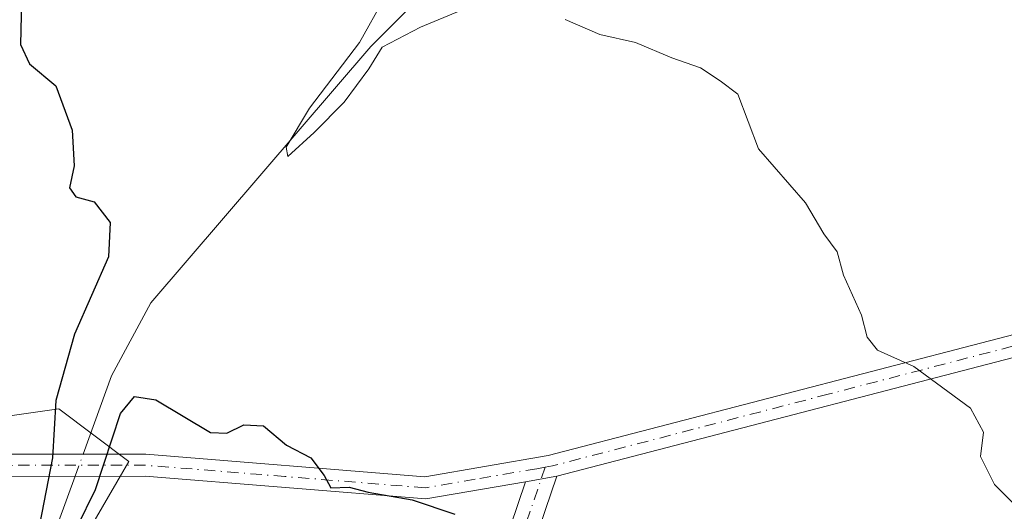
# Model space of a CAD drawing. Units: metres. Extents: x 597052 to 600491, y 4740682 to 4743044.
# Drawn here: x 598801 to 598917, y 4742235 to 4742293 of the extents above; entities that cross this region are included whole.
import ezdxf

# ---------------------------------------------------------------- set-up
doc = ezdxf.new("R2010")
doc.units = ezdxf.units.M
doc.header["$MEASUREMENT"] = 0
doc.linetypes.add('DGN Style 4', pattern=[2.6384748266838614, 1.318413404963828, -0.6592067024819142, 0.001648016756204785, -0.6592067024819142])
for name, color, linetype, lineweight in [('Camino Cxs', 7, 'Continuous', 0), ('Camino eje', 30, 'DGN Style 4', 13), ('Corriente natural lineal', 142, 'Continuous', 13), ('Corriente natural lineal oculto', 9, 'DGN Style 4', 13), ('Cultivos herbáceos CxS', 92, 'Continuous', 0), ('Curva de nivel maestra', 30, 'Continuous', 30), ('Curva de nivel normal', 30, 'Continuous', 0), ('Pastizal CxS', 92, 'Continuous', 0)]:
    doc.layers.add(name, color=color, linetype=linetype, lineweight=lineweight)

# ---------------------------------------------------------------- blocks, each defined once
blk = doc.blocks.new('*U14')
at = {"layer": 'Pastizal CxS', "color": 92, "linetype": 'Continuous', "lineweight": 0}
blk.add_polyline3d([(598711.1201, 4742233.652899999, 436.0717000000004), (598806.0771000005, 4742247.216700001, 426.0105999999942), (598814.3021, 4742241.0483, 425.5764000000054), (598806.0059000002, 4742226.760700001, 426.4383999999991)], dxfattribs=at)
blk = doc.blocks.new('*U15')
at = {"layer": 'Cultivos herbáceos CxS', "color": 92, "linetype": 'Continuous', "lineweight": 0}
blk.add_polyline3d([(598806.0059000002, 4742226.760700001, 426.4383999999991), (598814.3021, 4742241.0483, 425.5764000000054), (598806.0771000005, 4742247.216700001, 426.0105999999942), (598711.1201, 4742233.652899999, 436.0717000000004)], dxfattribs=at)

msp = doc.modelspace()

# ---------------------------------------------------------------- linework, layer by layer
at = {"layer": 'Camino Cxs', "color": 7, "linetype": 'Continuous', "lineweight": 0, "extrusion": (0.04580963540799397, 0.008317738677341396, 0.9989155582565936), "elevation": 67302.4650677651, "flags": 128}
msp.add_lwpolyline([(4558961.124360108, -1434853.944204514), (4558961.124360108, -1434857.698609266)], dxfattribs=at)
msp.add_lwpolyline([(4558961.124360108, -1434853.944204514), (4558961.124360108, -1434857.698609266)], dxfattribs=at)
at = {"layer": 'Camino Cxs', "color": 7, "linetype": 'Continuous', "lineweight": 0}
msp.add_polyline3d([(598962.0900999998, 4742277.590100001, 415.1128000000026), (598955.8000999996, 4742268.2601, 416.2452000000048), (598951.8300999999, 4742264.3301, 416.6511000000028), (598946.7801000001, 4742261.630100001, 416.9339999999939), (598929.1401000004, 4742256.0801, 418.4575000000041), (598864.6101000002, 4742239.3201, 424.4484999999986), (598860.9200999998, 4742238.6501, 424.6233000000066), (598849.2001, 4742236.640100001, 425.4091999999946), (598816.2001, 4742239.300100001, 425.8496000000014), (598799.8601000002, 4742239.290100001, 434.0647999999928), (598799.2901, 4742241.880100001, 429.3656999999948), (598816.3000999996, 4742241.9001, 425.5559999999969), (598849.0800999999, 4742239.2501, 424.9379999999946), (598863.6001000004, 4742241.7301, 424.1497999999993), (598928.4200999998, 4742258.5701, 418.4642000000022), (598945.7701000003, 4742264.030099999, 417.6962000000058), (598950.2801000001, 4742266.440099999, 417.3499000000011), (598953.8000999996, 4742269.920100001, 417.4382999999943), (598959.9901000002, 4742279.110099999, 415.507500000007)], close=True, dxfattribs=at)
for points in [[(598860.9200999998, 4742238.6501, 424.6233000000066), (598849.2001, 4742236.640100001, 425.4091999999946), (598816.2001, 4742239.300100001, 425.8496000000014), (598799.8601000002, 4742239.290100001, 434.0647999999928), (598799.2901, 4742241.880100001, 429.3656999999948), (598816.3000999996, 4742241.9001, 425.5559999999969), (598849.0800999999, 4742239.2501, 424.9379999999946), (598863.6001000004, 4742241.7301, 424.1497999999993), (598928.4200999998, 4742258.5701, 418.4642000000022), (598945.7701000003, 4742264.030099999, 417.6962000000058), (598950.2801000001, 4742266.440099999, 417.3499000000011), (598953.8000999996, 4742269.920100001, 417.4382999999943), (598959.9901000002, 4742279.110099999, 415.507500000007)], [(598962.0900999998, 4742277.590100001, 415.1128000000026), (598955.8000999996, 4742268.2601, 416.2452000000048), (598951.8300999999, 4742264.3301, 416.6511000000028), (598946.7801000001, 4742261.630100001, 416.9339999999939), (598929.1401000004, 4742256.0801, 418.4575000000041), (598864.6101000002, 4742239.3201, 424.4484999999986)], [(598857.3601000002, 4742228.130100001, 426.2872000000062), (598860.9200999998, 4742238.6501, 424.6233000000066), (598864.6101000002, 4742239.3201, 424.4484999999986), (598860.5100999996, 4742227.210100001, 426.4150999999983)], [(598864.6101000002, 4742239.3201, 424.4484999999986), (598860.5100999996, 4742227.210100001, 426.4150999999983)], [(598857.3601000002, 4742228.130100001, 426.2872000000062), (598860.9200999998, 4742238.6501, 424.6233000000066)]]:
    msp.add_polyline3d(points, dxfattribs=at)
at = {"layer": 'Camino eje', "color": 30, "linetype": 'DGN Style 4', "lineweight": 13}
for points in [[(598962.2940999996, 4742280.073100001, 415.1321000000025), (598961.0401, 4742278.350099999, 415.3340999999928), (598957.9451000001, 4742273.755100001, 416.0240999999951), (598954.8000999996, 4742269.090100001, 416.7520999999979), (598951.0551000005, 4742265.3851, 416.934699999998), (598946.2751000002, 4742262.8301, 417.0737999999984), (598928.7801000001, 4742257.325099999, 418.4257000000071), (598896.5151000004, 4742248.9451, 421.1926999999997), (598864.1051000003, 4742240.5251, 424.2964999999967), (598863.2352999998, 4742240.374299999, 424.3438000000024)], [(598863.2352999998, 4742240.374299999, 424.3438000000024), (598862.2600999996, 4742240.190099999, 424.3960999999982), (598855.0000999998, 4742238.950099999, 424.726800000004), (598849.1401000004, 4742237.9451, 425.0889000000025), (598832.6401000004, 4742239.2751, 425.6695000000037), (598816.2500999998, 4742240.600099999, 425.7027999999991), (598808.0800999999, 4742240.595100001, 427.4796999999963), (598799.5751, 4742240.585100001, 431.7103000000062)], [(598863.2352999998, 4742240.374299999, 424.3438000000024), (598858.9351000005, 4742227.670100001, 426.3407000000007), (598857.6951000001, 4742222.5701, 427.0813000000053), (598857.5351, 4742220.140100001, 427.5332999999956), (598857.3601000002, 4742217.420100001, 428.0601000000024), (598858.0201000003, 4742211.595100001, 429.147100000002), (598858.6750999996, 4742205.850099999, 430.4133000000002), (598858.9751000004, 4742197.2601, 432.5007000000041), (598859.2801000001, 4742188.645099999, 434.3089999999939), (598861.1551000001, 4742175.595100001, 435.8931000000011), (598863.0450999998, 4742162.475099999, 436.8064000000013), (598861.9051000001, 4742140.100099999, 440.256899999993), (598860.2651000004, 4742128.860099999, 441.787599999996), (598858.6601, 4742123.9101, 442.4502000000066), (598857.1300999997, 4742119.1801, 443.0495999999985), (598853.6501000002, 4742111.465100001, 444.1543999999994), (598850.0800999999, 4742103.545100001, 444.8659000000043), (598841.0551000005, 4742090.1051, 444.0895000000019), (598829.4501, 4742077.835100001, 444.482799999998)]]:
    msp.add_polyline3d(points, dxfattribs=at)
at = {"layer": 'Corriente natural lineal', "color": 142, "linetype": 'Continuous', "lineweight": 13}
for points in [[(598808.9154000003, 4742241.8914, 425.7658999999985), (598812.2600999996, 4742251.0801, 425.2554999999993), (598816.8800999997, 4742259.6801, 424.9112000000023), (598842.7301000003, 4742289.7601, 422.0320000000065), (598857.6801000005, 4742304.700099999, 418.1630000000005)], [(598804.0701000001, 4742228.5801, 426.3251000000019), (598807.9704, 4742239.295100001, 425.8350000000065)]]:
    msp.add_polyline3d(points, dxfattribs=at)
at = {"layer": 'Corriente natural lineal oculto', "color": 9, "linetype": 'DGN Style 4', "lineweight": 13, "extrusion": (0.008551324234589125, 0.02349397153813976, 0.9996874052198518), "elevation": 116960.3380214758, "flags": 128}
msp.add_lwpolyline([(1059284.106950443, -4659575.319579313), (1059284.106950443, -4659578.083376248)], dxfattribs=at)
at = {"layer": 'Cultivos herbáceos CxS', "color": 92, "linetype": 'Continuous', "lineweight": 0}
msp.add_polyline3d([(598711.1201, 4742233.652899999, 436.0717000000004), (598806.0771000005, 4742247.216700001, 426.0105999999942), (598814.3021, 4742241.0483, 425.5764000000054), (598806.0059000002, 4742226.760700001, 426.4383999999991)], dxfattribs=at)
at = {"layer": 'Curva de nivel maestra', "color": 30, "linetype": 'Continuous', "lineweight": 30, "elevation": 425, "flags": 128}
for points in [[(598800.0899999999, 4742297.5601), (598801.6799999997, 4742295.140100001), (598801.5599999996, 4742290.030099999), (598802.6200000001, 4742287.7601), (598805.7100000001, 4742285.1501), (598807.6200000001, 4742279.940099999), (598807.8700000001, 4742275.770099999), (598807.3399999999, 4742273.1601), (598808.0599999996, 4742272.130100001), (598810.2100000001, 4742271.550100001), (598812.1200000001, 4742269.100099999), (598811.9100000003, 4742265.0801), (598807.9000000004, 4742256.0001), (598805.7000000002, 4742248.200099999), (598805.3200000003, 4742241.4801), (598803.7800000003, 4742233.590100001)], [(598808.2400000002, 4742233.360099999), (598810.3899999997, 4742237.7401), (598813.3099999996, 4742246.6601), (598814.9699999997, 4742248.690099999), (598817.4800000006, 4742248.270099999), (598823.8799999999, 4742244.460100001), (598825.7999999998, 4742244.350099999), (598827.7999999998, 4742245.360099999), (598830.1100000005, 4742245.2401), (598832.8099999996, 4742242.940099999), (598835.6799999997, 4742241.4801), (598837.2400000002, 4742239.4101), (598838.0300000003, 4742237.960100001), (598840.1900000004, 4742238.020099999), (598842.4299999997, 4742237.420100001), (598847.5999999996, 4742236.520099999), (598852.6100000005, 4742234.850099999)]]:
    msp.add_lwpolyline(points, dxfattribs=at)
at = {"layer": 'Curva de nivel normal', "color": 30, "linetype": 'Continuous', "lineweight": 0, "elevation": 420, "flags": 128}
for points in [[(598844.3600000005, 4742295.550100001), (598841.4000000004, 4742290.2401), (598835.54, 4742282.540100001), (598832.7699999996, 4742277.960100001), (598832.9699999997, 4742276.860099999), (598836.0700000003, 4742279.6801), (598839.6200000001, 4742283.220100001), (598842.4900000002, 4742287.140100001), (598844.0800000001, 4742289.690099999), (598848.5700000003, 4742292.040100001), (598853.4100000003, 4742294.050100001)], [(598865.5800000001, 4742292.940099999), (598869.6399999997, 4742291.1801), (598873.8499999996, 4742290.2301), (598878.1399999997, 4742288.440099999), (598881.5099999999, 4742287.280099999), (598883.7999999998, 4742285.7401), (598885.8799999999, 4742284.1801), (598888.3200000003, 4742277.7601), (598893.8399999999, 4742271.4001), (598895.9900000002, 4742267.790100001), (598897.54, 4742265.670100001), (598898.3200000003, 4742262.9101), (598900.4299999997, 4742258.220100001), (598901.0800000001, 4742255.620100001), (598902.2800000003, 4742254.120100001), (598906.5700000003, 4742252.210100001), (598913.2199999997, 4742247.290100001), (598914.75, 4742244.4901), (598914.4199999999, 4742241.640100001), (598916.0499999998, 4742238.350099999), (598921.6699999999, 4742232.700099999)]]:
    msp.add_lwpolyline(points, dxfattribs=at)
at = {"layer": 'Pastizal CxS', "color": 92, "linetype": 'Continuous', "lineweight": 0}
msp.add_polyline3d([(598711.1201, 4742233.652899999, 436.0717000000004), (598806.0771000005, 4742247.216700001, 426.0105999999942), (598814.3021, 4742241.0483, 425.5764000000054), (598806.0059000002, 4742226.760700001, 426.4383999999991)], dxfattribs=at)

# ---------------------------------------------------------------- block references
at = {"layer": 'Cultivos herbáceos CxS', "color": 92, "linetype": 'Continuous', "lineweight": 0}
msp.add_blockref('*U15', (0, 0), dxfattribs=at)
at = {"layer": 'Pastizal CxS', "color": 92, "linetype": 'Continuous', "lineweight": 0}
msp.add_blockref('*U14', (0, 0), dxfattribs=at)

doc.saveas('drawing.dxf')
